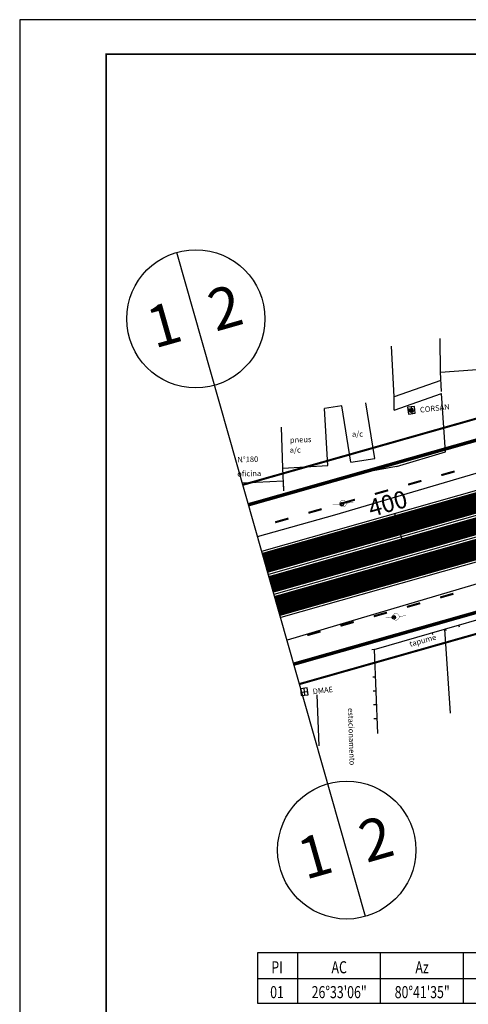
# Model space of a CAD drawing. Extents: x -32 to 1478, y 0 to 594.
# Drawn here: x -32 to 98, y 309 to 594 of the extents above; entities that cross this region are included whole.
import ezdxf
from ezdxf.enums import TextEntityAlignment as Align

# ---------------------------------------------------------------- set-up
doc = ezdxf.new("R2010")
doc.units = 0
doc.header["$MEASUREMENT"] = 0
doc.linetypes.add('ACAD_ISO03W100', pattern=[30, 12, -18])
doc.layers.get('0').update_dxf_attribs({"linetype": 'CONTINUOUS'})
for name, color, linetype in [('BALT-ANT-PASSEIO', 7, 'CONTINUOUS'), ('BALT-ANT-PROJETO-LINHA-GROSSA', 7, 'CONTINUOUS'), ('BALT-CARLA_CORREDOR', 254, 'CONTINUOUS'), ('BALT-CARLA_PINT_CORREDOR', 7, 'CONTINUOUS'), ('BALT_ANT_PISTAS', 7, 'ACAD_ISO03W100'), ('BALT_CAIXA', 252, 'CONTINUOUS'), ('BALT_CARLA_CANTEIRO', 86, 'CONTINUOUS'), ('BALT_CORSAN', 252, 'CONTINUOUS'), ('BALT_DIVS', 7, 'CONTINUOUS'), ('BALT_DMAE', 252, 'CONTINUOUS'), ('BALT_ESTRADA', 5, 'CONTINUOUS'), ('BALT_POSTE-CONCRETO', 252, 'CONTINUOUS'), ('BALTAZAR_EIXO_NOV99', 7, 'CONTINUOUS'), ('QUADRO_PI', 7, 'CONTINUOUS'), ('TRI_CADASTRO-EST-TRIANG', 252, 'CONTINUOUS'), ('TRI_LINHAS', 9, 'CONTINUOUS')]:
    doc.layers.add(name, color=color, linetype=linetype)
doc.styles.add('ROMANS', font='romans.shx', dxfattribs={"width": 0.75, "height": 3.5})

# ---------------------------------------------------------------- blocks, each defined once
blk = doc.blocks.new('DIV')
blk.add_line((0, -50), (0, 50))
for centre in [(0, 40), (0, -40)]:
    blk.add_circle(centre, 10)
for p in [(-4.68, 37.47), (4.52, 37.41), (-4.68, -42.53), (4.52, -42.59)]:
    blk.add_attdef('N', text='', height=6).set_placement(p, align=Align.CENTER)
blk = doc.blocks.new('DMAE')
at = {"layer": 'BALT_DMAE'}
for p, q in [((-0.5, 0.5), (-0.5, -0.5)), ((0.5, 0.5), (-0.5, 0.5)), ((-0.5, 0), (0.5, 0)), ((0, 0.5), (0, -0.5)), ((0.5, -0.5), (0.5, 0.5)), ((-0.5, -0.5), (0.5, -0.5))]:
    blk.add_line(p, q, dxfattribs=at)
blk.add_text('DMAE', height=0.8, dxfattribs=at).set_placement((1.23, -0.5))
blk = doc.blocks.new('CORSAN')
at = {"layer": 'BALT_CORSAN'}
for p, q in [((-0.5, 0.5), (-0.5, -0.5)), ((0.5, 0.5), (-0.5, 0.5)), ((-0.35, 0), (0.35, 0)), ((-0.25, 0.25), (0.25, -0.25)), ((-0.25, -0.25), (0.25, 0.25)), ((0, 0.5), (0, -0.5)), ((0.5, -0.5), (0.5, 0.5)), ((-0.5, -0.5), (0.5, -0.5))]:
    blk.add_line(p, q, dxfattribs=at)
blk.add_text('CORSAN', height=0.8, dxfattribs=at).set_placement((1.23, -0.5))
blk = doc.blocks.new('PTC')
at = {"layer": 'BALT_POSTE-CONCRETO', "const_width": 0.05}
for points in [[(-1.5, 0), (-0.48, 0)], [(0.48, 0), (1.5, 0)]]:
    blk.add_lwpolyline(points, dxfattribs=at)
blk.add_lwpolyline([(-0.48, 0, 1), (0.48, 0, 1)], format="xyb", close=True, dxfattribs=at)
blk = doc.blocks.new('*X20')
at = {"color": 0}
for p, q in [((181202.97, 681660.35), (181203.19, 681660.58)), ((181203.03, 681660.33), (181203.27, 681660.57)), ((181203.12, 681660.33), (181203.34, 681660.55)), ((181203.2, 681660.33), (181203.39, 681660.51)), ((181203.29, 681660.33), (181203.43, 681660.46)), ((181203.38, 681660.33), (181203.45, 681660.4))]:
    blk.add_line(p, q, dxfattribs=at)
blk = doc.blocks.new('PC')
for q in [(-0.25, 0), (0.25, 0)]:
    blk.add_line((0, 0), q)
at = {"layer": 'TRI_LINHAS'}
blk.add_circle((0, 0), 0.25, dxfattribs=at)
blk.add_blockref('*X20', (-181203.22, -681660.33), dxfattribs=at)
blk = doc.blocks.new('CX1')
at = {"layer": 'TRI_LINHAS'}
for p, q in [((-0.51, 0.51), (0.49, -0.49)), ((-0.51, -0.49), (-0.51, 0.51)), ((-0.51, 0.51), (0.49, 0.51)), ((-0.48, -0.49), (0.49, 0.51)), ((0.49, 0.51), (0.49, -0.49)), ((0.49, -0.49), (-0.51, -0.49))]:
    blk.add_line(p, q, dxfattribs=at)
blk = doc.blocks.new('PINTURA-PISTA')
at = {"const_width": 0.3}
blk.add_lwpolyline([(0, 0), (2, 0)], dxfattribs=at)

msp = doc.modelspace()

# ---------------------------------------------------------------- linework, layer by layer
msp.add_lwpolyline([(-31.5, 0), (994.5, 0), (994.5, 594), (-31.5, 594)], close=True)
at = {"const_width": 0.5}
msp.add_lwpolyline([(-6.5, 10), (984.5, 10), (984.5, 584), (-6.5, 584)], close=True, dxfattribs=at)
at = {"layer": 'BALT-ANT-PASSEIO', "const_width": 0.6}
msp.add_lwpolyline([(33.14, 459.24), (196.68, 505.66), (206.3, 508.39), (215.92, 511.12), (225.54, 513.85), (239.26, 517.74)], dxfattribs=at)
at = {"layer": 'BALT-ANT-PASSEIO', "ltscale": 4000}
for points in [[(38.6, 440), (202.14, 486.42), (211.76, 489.15), (221.39, 491.88), (231.01, 494.61), (240.63, 497.34, -0.000949), (244.86, 498.53, -0.000739), (250.3, 500.04, -0.004773), (254.13, 501.07, -0.002899), (260.28, 502.6, -0.003218), (265.15, 503.76, -0.003059), (270.27, 504.9, -0.003058), (275.28, 505.96, -0.003058), (280.31, 506.95, -0.003059), (285.34, 507.89, -0.003058), (290.39, 508.76, -0.003059), (295.45, 509.57, -0.003058), (300.52, 510.32, -0.003058), (305.59, 511.01, -0.003059), (310.68, 511.63, -0.003058), (315.77, 512.19, -0.003058), (320.87, 512.69, -0.003059), (325.97, 513.13, -0.003059)], [(322.7, 492.78, 0.003058), (317.84, 492.3, 0.003058), (312.99, 491.77, 0.003059), (308.15, 491.17, 0.003058), (303.32, 490.52, 0.003058), (298.49, 489.81, 0.003059), (293.68, 489.03, 0.003058), (288.87, 488.2, 0.003059), (284.08, 487.31, 0.003058), (279.29, 486.36, 0.003058), (274.52, 485.36, 0.003059), (269.63, 484.26, 0.003218), (265.02, 483.17, 0.002899), (259.1, 481.69, 0.004773), (255.63, 480.77, 0.000739), (250.25, 479.27, 0.000949), (246.09, 478.1), (236.47, 475.37), (226.85, 472.64), (217.23, 469.91), (207.61, 467.18), (44.07, 420.76)]]:
    msp.add_lwpolyline(points, format="xyb", dxfattribs=at)
at = {"layer": 'BALT-ANT-PASSEIO', "const_width": 0.6}
msp.add_lwpolyline([(266.46, 356.82), (261.12, 459.01, 0.479782), (258.59, 460.83), (257.31, 460.48, 0.000232), (255.64, 460.01, 0.000949), (251.55, 458.86), (241.93, 456.13), (232.31, 453.4), (222.69, 450.67), (213.07, 447.94), (49.53, 401.52)], format="xyb", dxfattribs=at)
at = {"layer": 'BALT-ANT-PROJETO-LINHA-GROSSA', "const_width": 1}
msp.add_lwpolyline([(34.78, 453.47), (198.32, 499.88), (207.94, 502.62), (217.56, 505.35), (227.18, 508.08), (240.91, 511.97)], dxfattribs=at)
msp.add_lwpolyline([(272.45, 357.13), (267.11, 459.32, 0.479891), (256.98, 466.61), (255.7, 466.26, 0.000232), (254.02, 465.79, 0.000949), (249.91, 464.63), (240.29, 461.9), (230.67, 459.17), (221.05, 456.44), (211.43, 453.71), (47.89, 407.29)], format="xyb", dxfattribs=at)
at = {"layer": 'BALT-CARLA_CORREDOR', "const_width": 6}
for points in [[(39.55, 436.65), (203.1, 483.06), (212.72, 485.79), (222.34, 488.51), (231.96, 491.24), (241.58, 493.97, -0.000949), (245.81, 495.16, -0.000739), (251.23, 496.67, -0.004773), (255, 497.68, -0.002899), (261.11, 499.2, -0.018739), (289.39, 504.98, -0.000476)], [(43.1, 424.15), (206.65, 470.55), (216.27, 473.28), (225.89, 476.01), (235.51, 478.74), (245.13, 481.47, -0.000949), (249.31, 482.64, -0.000739), (254.69, 484.14, -0.004773), (258.23, 485.08, -0.002899), (264.19, 486.57, -0.018953), (291.82, 492.21, -0.000476)]]:
    msp.add_lwpolyline(points, format="xyb", dxfattribs=at)
at = {"layer": 'BALT-CARLA_PINT_CORREDOR', "flags": 128}
msp.add_lwpolyline([(232.91, 487.88), (40.51, 433.29)], dxfattribs=at)
msp.add_lwpolyline([(42.15, 427.51), (234.55, 482.1, -0.000008), (234.59, 482.11)], format="xyb", dxfattribs=at)
at = {"layer": 'BALT_CARLA_CANTEIRO', "const_width": 5, "flags": 128}
msp.add_lwpolyline([(41.33, 430.4), (233.73, 484.99)], dxfattribs=at)
at = {"layer": 'BALT_ESTRADA'}
for p, q in [((97.34, 461.61), (136.91, 473.41)), ((59.77, 450.53), (97.34, 461.61)), ((37.39, 444.29), (59.77, 450.53)), ((104.22, 431.52), (67.4, 420.6)), ((67.4, 420.6), (45.92, 414.21))]:
    msp.add_line(p, q, dxfattribs=at)
at = {"layer": 'BALTAZAR_EIXO_NOV99'}
for points in [[(79.81, 441.3), (77.08, 450.92)], [(41.33, 430.38), (41.33, 430.38), (50.95, 433.11), (60.57, 435.84), (70.19, 438.57), (79.81, 441.3), (89.44, 444.03), (99.06, 446.76)], [(41.33, 430.38), (40.24, 434.23)]]:
    msp.add_lwpolyline(points, dxfattribs=at)
at = {"layer": 'QUADRO_PI'}
for p, q in [((37.4, 323.7), (295, 323.7)), ((37.4, 309), (37.4, 323.7)), ((49, 309), (49, 323.7)), ((73, 309), (73, 323.7)), ((97, 309), (97, 323.7)), ((37.4, 316.2), (295, 316.2)), ((295, 309), (37.4, 309))]:
    msp.add_line(p, q, dxfattribs=at)
at = {"layer": 'TRI_CADASTRO-EST-TRIANG'}
for p, q in [((76.92, 484.75, 35.96), (76.13, 499.44, 35.77)), ((90.35, 491.91, 35.44), (90.2, 501.61, 35.77)), ((90.35, 491.91, 35.44), (110.72, 493.35, 34.18)), ((90.6, 486.26, 35.85), (90.35, 491.91, 35.44)), ((90.46, 489.45, 35.62), (76.92, 484.75, 35.96)), ((76.95, 480.89, 37.33), (90.61, 485.66, 37.28)), ((91.82, 468.81, 35.57), (90.61, 485.66, 37.28)), ((61.78, 482.13, 35.77), (56.71, 481.33, 35.77)), ((64.35, 465.79, 35.77), (61.78, 482.13, 35.77)), ((71.27, 466.88, 35.69), (68.73, 483.02, 35.69)), ((76.95, 480.89, 37.33), (76.92, 484.75, 35.96)), ((57.73, 464.87, 35.66), (56.71, 481.33, 35.66)), ((44.69, 464.06, 35.99), (44.3, 475.98, 35.77)), ((77.59, 464.5, 35.52), (91.82, 468.81, 35.57)), ((64.35, 465.79, 35.77), (71.27, 466.88, 35.69)), ((44.69, 464.06, 35.99), (57.73, 464.87, 35.66)), ((44.93, 457.47, 35.71), (44.69, 464.06, 35.99)), ((77.59, 464.5, 35.52), (64.52, 462.17, 35.65)), ((44.85, 460.27, 35.71), (33.01, 459.7, 35.87)), ((44.93, 457.47, 35.71), (44.85, 460.27, 35.71)), ((91.46, 417.38, 35.35), (110.93, 423.07, 35.58)), ((71.13, 411.48, 36.04), (91.46, 417.38, 35.35)), ((91.46, 417.38, 35.35), (93.15, 393.05, 35.35)), ((91.74, 417.46, 35.58), (91.88, 416.98, 35.58)), ((95.58, 418.59, 35.58), (95.72, 418.11, 35.58)), ((87.9, 416.34, 35.58), (88.04, 415.86, 35.58)), ((71.13, 411.48, 36.04), (70.49, 411.46, 36.04)), ((71.13, 411.48, 36.04), (72.07, 387.2, 36.04)), ((71.24, 407.48, 36.04), (70.6, 407.46, 36.04)), ((71.35, 403.48, 36.04), (70.71, 403.46, 36.04)), ((71.46, 399.48, 36.04), (70.82, 399.46, 36.04)), ((54.49, 398.42, 36.73), (55.06, 383.63, 36.73)), ((71.57, 395.48, 36.04), (70.93, 395.46, 36.04)), ((71.68, 391.48, 36.04), (71.04, 391.47, 36.04))]:
    msp.add_line(p, q, dxfattribs=at)

# ---------------------------------------------------------------- block references
at = {"layer": 'BALT_ANT_PISTAS', "xscale": 2, "yscale": 2, "zscale": 2, "rotation": 195.8449235210312}
for p in [(94.41, 463.12), (84.79, 460.39), (75.17, 457.66), (65.55, 454.93), (55.93, 452.2), (46.31, 449.47), (94.08, 427.68), (84.46, 424.95), (74.84, 422.22), (65.22, 419.49), (55.6, 416.76)]:
    msp.add_blockref('PINTURA-PISTA', p, dxfattribs=at)
at = {"layer": 'BALT_CAIXA', "xscale": 2, "yscale": 2, "zscale": 2, "rotation": 6.538395926310436}
for name, p in [('CORSAN', (81.93, 480.85)), ('DMAE', (50.87, 399.26))]:
    msp.add_blockref(name, p, dxfattribs=at)
at = {"layer": 'BALT_DIVS', "ltscale": 4000}
ref = msp.add_blockref('DIV', (41.33, 430.38), dxfattribs=dict(at, xscale=2, yscale=2, zscale=2, rotation=15.84520101561216))
ref.add_attrib('N', '2', dxfattribs={"layer": '0', "height": 12, "rotation": 15.8452}).set_placement((73.29, 350.9), align=Align.CENTER)
ref.add_attrib('N', '1', dxfattribs={"layer": '0', "height": 12, "rotation": 15.8452}).set_placement((55.56, 346), align=Align.CENTER)
ref.add_attrib('N', '1', dxfattribs={"layer": '0', "height": 12, "rotation": 15.8452}).set_placement((11.88, 499.92), align=Align.CENTER)
ref.add_attrib('N', '2', dxfattribs={"layer": '0', "height": 12, "rotation": 15.8452}).set_placement((29.61, 504.82), align=Align.CENTER)
at = {"layer": 'BALT_POSTE-CONCRETO', "xscale": 2, "yscale": 2, "zscale": 2, "rotation": 6.538395926310436}
for p in [(62.09, 453.79), (77.41, 420.99)]:
    msp.add_blockref('PTC', p, dxfattribs=at)
at = {"layer": 'TRI_CADASTRO-EST-TRIANG', "rotation": 199.8453068770949}
msp.add_blockref('CX1', (81.81, 480.83, 35.79), dxfattribs=at)
at = {"layer": 'TRI_CADASTRO-EST-TRIANG', "xscale": 2, "yscale": 2, "zscale": 2, "rotation": 16.28760314715668}
for p in [(61.77, 453.63, 35.66), (76.83, 420.84, 35.26)]:
    msp.add_blockref('PC', p, dxfattribs=at)

# ---------------------------------------------------------------- texts
at = {"layer": 'BALTAZAR_EIXO_NOV99', "style": 'ROMANS'}
msp.add_text('400', height=5, rotation=15.8384, dxfattribs=at).set_placement((70.28, 449.87))
at = {"layer": 'QUADRO_PI', "style": 'ROMANS', "width": 0.75}
for s, p in [('PI', (43, 317.7)), ('AC', (61, 317.7)), ('Az', (85, 317.7)), ('01', (43, 310.5)), ('26%%d33\'06"', (61, 310.5)), ('80%%d41\'35"', (85.04, 310.5))]:
    msp.add_text(s, height=3.5, dxfattribs=at).set_placement(p, align=Align.CENTER)
at = {"layer": 'TRI_CADASTRO-EST-TRIANG', "style": 'ROMANS'}
for s, rotation, p in [('a/c', 1.636, (64.72, 473.12)), ('pneus', 1.636, (46.74, 471.43)), ('a/c', 1.636, (46.7, 468.49)), ('N%%D180', 1.636, (31.56, 465.72)), ('oficina', 1.636, (31.52, 461.61)), ('tapume', 15.7783, (81.58, 412.28, 35.35)), ('estacionamento', 271.636, (63.54, 394.54))]:
    msp.add_text(s, height=1.6, rotation=rotation, dxfattribs=at).set_placement(p)

doc.saveas('drawing.dxf')
